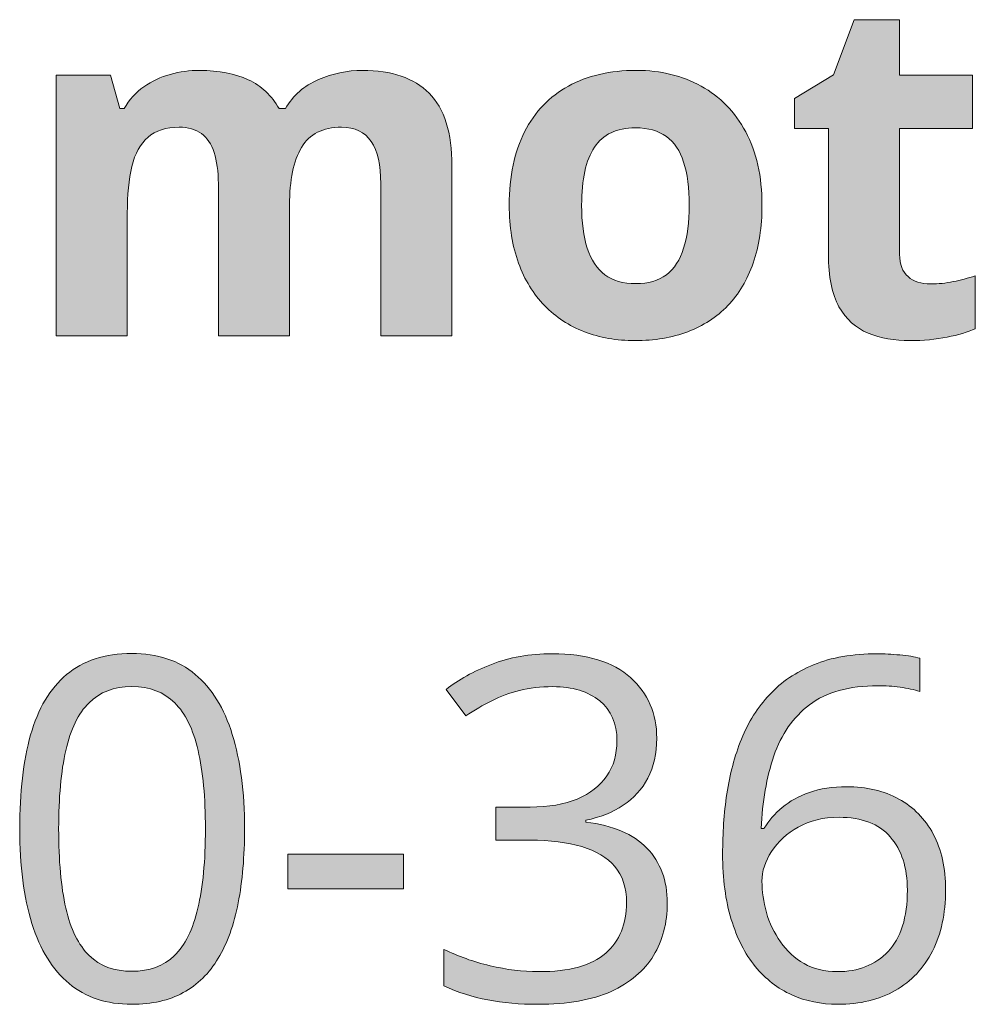
# Model space of a CAD drawing. Units: feet. Extents: x 0.09 to 3.38, y 0.09 to 1.59.
# Drawn here: x 1.79 to 1.96, y 0.38 to 0.56 of the extents above; entities that cross this region are included whole.
import ezdxf

# ---------------------------------------------------------------- set-up
doc = ezdxf.new("R2010")
doc.units = ezdxf.units.FT
doc.header["$MEASUREMENT"] = 0
doc.layers.get('0').update_dxf_attribs({"lineweight": 0})

msp = doc.modelspace()

# ---------------------------------------------------------------- hatches: boundary and pattern name
at = {"transparency": 33554687}
h = msp.add_hatch(color=256, dxfattribs=at)
h.dxf.hatch_style = 2
edge = h.paths.add_edge_path()
edge.add_spline(control_points=[(1.95431, 0.51397), (1.95574, 0.51397), (1.95713, 0.51411), (1.95847, 0.5144), (1.95983, 0.51468), (1.96118, 0.51503), (1.96252, 0.51545), (1.96252, 0.51545), (1.96252, 0.50577), (1.96252, 0.50577), (1.96113, 0.50513), (1.9594, 0.50461), (1.95734, 0.50422), (1.95527, 0.50379), (1.95301, 0.50358), (1.95054, 0.50358), (1.9477, 0.50358), (1.94514, 0.50404), (1.94286, 0.50496), (1.94061, 0.50589), (1.93882, 0.5075), (1.93751, 0.50978), (1.93622, 0.51208), (1.93557, 0.51529), (1.93557, 0.5194), (1.93557, 0.5194), (1.93557, 0.54247), (1.93557, 0.54247), (1.93557, 0.54247), (1.92934, 0.54247), (1.92934, 0.54247), (1.92934, 0.54247), (1.92934, 0.54797), (1.92934, 0.54797), (1.92934, 0.54797), (1.93652, 0.55233), (1.93652, 0.55233), (1.93652, 0.55233), (1.94029, 0.56244), (1.94029, 0.56244), (1.94029, 0.56244), (1.94864, 0.56244), (1.94864, 0.56244), (1.94864, 0.56244), (1.94864, 0.55226), (1.94864, 0.55226), (1.94864, 0.55226), (1.96203, 0.55226), (1.96203, 0.55226), (1.96203, 0.55226), (1.96203, 0.54247), (1.96203, 0.54247), (1.96203, 0.54247), (1.94864, 0.54247), (1.94864, 0.54247), (1.94864, 0.54247), (1.94864, 0.5194), (1.94864, 0.5194), (1.94864, 0.51757), (1.94915, 0.5162), (1.95019, 0.51531), (1.95122, 0.51441), (1.9526, 0.51397), (1.95431, 0.51397)], knot_values=[0, 0, 0, 0, 1, 1, 1, 2, 2, 2, 3, 3, 3, 4, 4, 4, 5, 5, 5, 6, 6, 6, 7, 7, 7, 8, 8, 8, 9, 9, 9, 10, 10, 10, 11, 11, 11, 12, 12, 12, 13, 13, 13, 14, 14, 14, 15, 15, 15, 16, 16, 16, 17, 17, 17, 18, 18, 18, 19, 19, 19, 20, 20, 20, 21, 21, 21, 21], degree=3, periodic=0)
h = msp.add_hatch(color=256, dxfattribs=at)
h.dxf.hatch_style = 2
edge = h.paths.add_edge_path()
edge.add_spline(control_points=[(1.85008, 0.55314), (1.85548, 0.55314), (1.85957, 0.55174), (1.86234, 0.54895), (1.86513, 0.54618), (1.86653, 0.54173), (1.86653, 0.5356), (1.86653, 0.5356), (1.86653, 0.50443), (1.86653, 0.50443), (1.86653, 0.50443), (1.85347, 0.50443), (1.85347, 0.50443), (1.85347, 0.50443), (1.85347, 0.53236), (1.85347, 0.53236), (1.85347, 0.53579), (1.85288, 0.53837), (1.8517, 0.54011), (1.85052, 0.54185), (1.84872, 0.54272), (1.84628, 0.54272), (1.84283, 0.54272), (1.84037, 0.54149), (1.83892, 0.53902), (1.83746, 0.53655), (1.83673, 0.53301), (1.83673, 0.52842), (1.83673, 0.52842), (1.83673, 0.50443), (1.83673, 0.50443), (1.83673, 0.50443), (1.82367, 0.50443), (1.82367, 0.50443), (1.82367, 0.50443), (1.82367, 0.53236), (1.82367, 0.53236), (1.82367, 0.53463), (1.8234, 0.53654), (1.82289, 0.53807), (1.8224, 0.53962), (1.82162, 0.54078), (1.82057, 0.54156), (1.81951, 0.54233), (1.81814, 0.54272), (1.81648, 0.54272), (1.81406, 0.54272), (1.81216, 0.5421), (1.81077, 0.54089), (1.80938, 0.53969), (1.80839, 0.5379), (1.80781, 0.53553), (1.80725, 0.53318), (1.80697, 0.53032), (1.80697, 0.52694), (1.80697, 0.52694), (1.80697, 0.50443), (1.80697, 0.50443), (1.80697, 0.50443), (1.7939, 0.50443), (1.7939, 0.50443), (1.7939, 0.50443), (1.7939, 0.55226), (1.7939, 0.55226), (1.7939, 0.55226), (1.80387, 0.55226), (1.80387, 0.55226), (1.80387, 0.55226), (1.80563, 0.54613), (1.80563, 0.54613), (1.80563, 0.54613), (1.80637, 0.54613), (1.80637, 0.54613), (1.80733, 0.54777), (1.80854, 0.54911), (1.81, 0.55015), (1.81148, 0.55118), (1.8131, 0.55193), (1.81486, 0.55241), (1.81664, 0.5529), (1.81843, 0.55314), (1.82025, 0.55314), (1.82377, 0.55314), (1.82674, 0.55256), (1.82916, 0.55142), (1.8316, 0.55029), (1.83348, 0.54853), (1.8348, 0.54613), (1.8348, 0.54613), (1.83596, 0.54613), (1.83596, 0.54613), (1.83739, 0.54857), (1.83941, 0.55034), (1.84202, 0.55145), (1.84462, 0.55258), (1.84731, 0.55314), (1.85008, 0.55314)], knot_values=[0, 0, 0, 0, 1, 1, 1, 2, 2, 2, 3, 3, 3, 4, 4, 4, 5, 5, 5, 6, 6, 6, 7, 7, 7, 8, 8, 8, 9, 9, 9, 10, 10, 10, 11, 11, 11, 12, 12, 12, 13, 13, 13, 14, 14, 14, 15, 15, 15, 16, 16, 16, 17, 17, 17, 18, 18, 18, 19, 19, 19, 20, 20, 20, 21, 21, 21, 22, 22, 22, 23, 23, 23, 24, 24, 24, 25, 25, 25, 26, 26, 26, 27, 27, 27, 28, 28, 28, 29, 29, 29, 30, 30, 30, 31, 31, 31, 32, 32, 32, 32], degree=3, periodic=0)
h = msp.add_hatch(color=256, dxfattribs=at)
h.dxf.hatch_style = 2
edge = h.paths.add_edge_path()
edge.add_spline(control_points=[(1.89031, 0.52842), (1.89031, 0.52529), (1.89065, 0.52266), (1.89134, 0.52053), (1.89204, 0.51839), (1.89312, 0.51677), (1.89458, 0.51566), (1.89603, 0.51458), (1.89792, 0.51404), (1.90025, 0.51404), (1.90255, 0.51404), (1.90441, 0.51458), (1.90585, 0.51566), (1.9073, 0.51677), (1.90836, 0.51839), (1.90902, 0.52053), (1.9097, 0.52266), (1.91004, 0.52529), (1.91004, 0.52842), (1.91004, 0.53159), (1.9097, 0.53421), (1.90902, 0.53631), (1.90836, 0.53842), (1.9073, 0.53999), (1.90585, 0.54103), (1.90439, 0.54208), (1.9025, 0.54261), (1.90018, 0.54261), (1.89673, 0.54261), (1.89421, 0.54142), (1.89264, 0.53905), (1.89109, 0.5367), (1.89031, 0.53315), (1.89031, 0.52842)], knot_values=[0, 0, 0, 0, 1, 1, 1, 2, 2, 2, 3, 3, 3, 4, 4, 4, 5, 5, 5, 6, 6, 6, 7, 7, 7, 8, 8, 8, 9, 9, 9, 10, 10, 10, 11, 11, 11, 11], degree=3, periodic=0)
edge = h.paths.add_edge_path()
edge.add_spline(control_points=[(1.92339, 0.52842), (1.92339, 0.52442), (1.92285, 0.52089), (1.92177, 0.51781), (1.92071, 0.51473), (1.91916, 0.51212), (1.91712, 0.50999), (1.91508, 0.50788), (1.91262, 0.50628), (1.90976, 0.5052), (1.90689, 0.50413), (1.90367, 0.50358), (1.90007, 0.50358), (1.89671, 0.50358), (1.89363, 0.50413), (1.89081, 0.5052), (1.88801, 0.50628), (1.88558, 0.50788), (1.88352, 0.50999), (1.88145, 0.51212), (1.87985, 0.51473), (1.87873, 0.51781), (1.8776, 0.52089), (1.87703, 0.52442), (1.87703, 0.52842), (1.87703, 0.53372), (1.87797, 0.53821), (1.87985, 0.54187), (1.88173, 0.54555), (1.88441, 0.54835), (1.88788, 0.55026), (1.89135, 0.55218), (1.89551, 0.55314), (1.90035, 0.55314), (1.90481, 0.55314), (1.90877, 0.55218), (1.91223, 0.55026), (1.91569, 0.54835), (1.91842, 0.54555), (1.9204, 0.54187), (1.92239, 0.53821), (1.92339, 0.53372), (1.92339, 0.52842)], knot_values=[0, 0, 0, 0, 1, 1, 1, 2, 2, 2, 3, 3, 3, 4, 4, 4, 5, 5, 5, 6, 6, 6, 7, 7, 7, 8, 8, 8, 9, 9, 9, 10, 10, 10, 11, 11, 11, 12, 12, 12, 13, 13, 13, 14, 14, 14, 14], degree=3, periodic=0)
at = {"true_color": 0x13377e}
h = msp.add_hatch(color=156, dxfattribs=at)
h.dxf.hatch_style = 2
edge = h.paths.add_edge_path()
edge.add_spline(control_points=[(1.79438, 0.41404), (1.79438, 0.40821), (1.79481, 0.40336), (1.79569, 0.39949), (1.79658, 0.39562), (1.79801, 0.39271), (1.79998, 0.39079), (1.80197, 0.38886), (1.80458, 0.3879), (1.8078, 0.3879), (1.81102, 0.3879), (1.81362, 0.38885), (1.81559, 0.39075), (1.81758, 0.39267), (1.81902, 0.39558), (1.81992, 0.39945), (1.82084, 0.40333), (1.8213, 0.40819), (1.8213, 0.41404), (1.8213, 0.41976), (1.82085, 0.42455), (1.81996, 0.42841), (1.81906, 0.43229), (1.81763, 0.43519), (1.81566, 0.43715), (1.8137, 0.43912), (1.81109, 0.44011), (1.8078, 0.44011), (1.80454, 0.44011), (1.80192, 0.43912), (1.79995, 0.43715), (1.79798, 0.43519), (1.79655, 0.43229), (1.79569, 0.42841), (1.79481, 0.42455), (1.79438, 0.41976), (1.79438, 0.41404)], knot_values=[0, 0, 0, 0, 1, 1, 1, 2, 2, 2, 3, 3, 3, 4, 4, 4, 5, 5, 5, 6, 6, 6, 7, 7, 7, 8, 8, 8, 9, 9, 9, 10, 10, 10, 11, 11, 11, 12, 12, 12, 12], degree=3, periodic=0)
edge = h.paths.add_edge_path()
edge.add_spline(control_points=[(1.82848, 0.41404), (1.82848, 0.40897), (1.82809, 0.40443), (1.82732, 0.40044), (1.82654, 0.39644), (1.82532, 0.39306), (1.82366, 0.3903), (1.82201, 0.38752), (1.81987, 0.38542), (1.81724, 0.38399), (1.81464, 0.38256), (1.81149, 0.38184), (1.8078, 0.38184), (1.80315, 0.38184), (1.79931, 0.38311), (1.79629, 0.38565), (1.79326, 0.38818), (1.79098, 0.39185), (1.78949, 0.39664), (1.78798, 0.40145), (1.78723, 0.40725), (1.78723, 0.41404), (1.78723, 0.4207), (1.7879, 0.42645), (1.78924, 0.43126), (1.7906, 0.43607), (1.7928, 0.43976), (1.79583, 0.44232), (1.79886, 0.4449), (1.80285, 0.4462), (1.8078, 0.4462), (1.81252, 0.4462), (1.8164, 0.44491), (1.81943, 0.44236), (1.82248, 0.43982), (1.82475, 0.43614), (1.82623, 0.43133), (1.82772, 0.42654), (1.82848, 0.42078), (1.82848, 0.41404)], knot_values=[0, 0, 0, 0, 1, 1, 1, 2, 2, 2, 3, 3, 3, 4, 4, 4, 5, 5, 5, 6, 6, 6, 7, 7, 7, 8, 8, 8, 9, 9, 9, 10, 10, 10, 11, 11, 11, 12, 12, 12, 13, 13, 13, 13], degree=3, periodic=0)
h = msp.add_hatch(color=156, dxfattribs=at)
h.dxf.hatch_style = 2
edge = h.paths.add_edge_path()
edge.add_spline(control_points=[(1.90409, 0.43063), (1.90409, 0.42783), (1.90354, 0.4254), (1.90247, 0.42334), (1.90138, 0.42129), (1.89987, 0.41962), (1.89792, 0.41834), (1.89599, 0.41704), (1.89371, 0.41613), (1.89109, 0.41562), (1.89109, 0.41562), (1.89109, 0.41527), (1.89109, 0.41527), (1.89606, 0.41465), (1.8998, 0.41306), (1.90229, 0.41048), (1.90477, 0.40792), (1.90602, 0.40456), (1.90602, 0.40041), (1.90602, 0.39679), (1.90518, 0.39358), (1.90349, 0.39079), (1.9018, 0.38799), (1.8992, 0.3858), (1.8957, 0.3842), (1.8922, 0.38263), (1.88772, 0.38184), (1.88228, 0.38184), (1.87897, 0.38184), (1.87591, 0.38211), (1.87309, 0.38265), (1.87029, 0.38316), (1.86761, 0.38403), (1.86506, 0.38526), (1.86506, 0.38526), (1.86506, 0.39192), (1.86506, 0.39192), (1.86764, 0.39065), (1.87045, 0.38964), (1.87351, 0.38892), (1.87656, 0.38819), (1.87952, 0.38783), (1.88239, 0.38783), (1.88807, 0.38783), (1.89218, 0.38896), (1.89472, 0.39121), (1.89727, 0.39348), (1.89856, 0.39658), (1.89856, 0.40051), (1.89856, 0.40323), (1.89783, 0.40543), (1.89641, 0.4071), (1.895, 0.40876), (1.89297, 0.40999), (1.89035, 0.41076), (1.88771, 0.41155), (1.88454, 0.41196), (1.88084, 0.41196), (1.88084, 0.41196), (1.8746, 0.41196), (1.8746, 0.41196), (1.8746, 0.41196), (1.8746, 0.41802), (1.8746, 0.41802), (1.8746, 0.41802), (1.88087, 0.41802), (1.88087, 0.41802), (1.88427, 0.41802), (1.88715, 0.41851), (1.8895, 0.4195), (1.89187, 0.4205), (1.89368, 0.42191), (1.89493, 0.42373), (1.89617, 0.42553), (1.89679, 0.42768), (1.89679, 0.43017), (1.89679, 0.43334), (1.89574, 0.43578), (1.89362, 0.4375), (1.89151, 0.43923), (1.88864, 0.44011), (1.88503, 0.44011), (1.88279, 0.44011), (1.88077, 0.43987), (1.87893, 0.4394), (1.87712, 0.43895), (1.87542, 0.43833), (1.87383, 0.43753), (1.87222, 0.43673), (1.87063, 0.43581), (1.86904, 0.43475), (1.86904, 0.43475), (1.86544, 0.43961), (1.86544, 0.43961), (1.86772, 0.44139), (1.87049, 0.44292), (1.87376, 0.44419), (1.87704, 0.44548), (1.88077, 0.44613), (1.88492, 0.44613), (1.89131, 0.44613), (1.8961, 0.44467), (1.8993, 0.44176), (1.90248, 0.43885), (1.90409, 0.43514), (1.90409, 0.43063)], knot_values=[0, 0, 0, 0, 1, 1, 1, 2, 2, 2, 3, 3, 3, 4, 4, 4, 5, 5, 5, 6, 6, 6, 7, 7, 7, 8, 8, 8, 9, 9, 9, 10, 10, 10, 11, 11, 11, 12, 12, 12, 13, 13, 13, 14, 14, 14, 15, 15, 15, 16, 16, 16, 17, 17, 17, 18, 18, 18, 19, 19, 19, 20, 20, 20, 21, 21, 21, 22, 22, 22, 23, 23, 23, 24, 24, 24, 25, 25, 25, 26, 26, 26, 27, 27, 27, 28, 28, 28, 29, 29, 29, 30, 30, 30, 31, 31, 31, 32, 32, 32, 33, 33, 33, 34, 34, 34, 35, 35, 35, 35], degree=3, periodic=0)
h = msp.add_hatch(color=156, dxfattribs=at)
h.dxf.hatch_style = 2
edge = h.paths.add_edge_path()
edge.add_spline(control_points=[(1.9372, 0.38783), (1.94107, 0.38783), (1.94418, 0.38906), (1.94653, 0.39153), (1.94888, 0.39401), (1.95006, 0.39777), (1.95006, 0.4028), (1.95006, 0.40691), (1.94901, 0.41016), (1.94692, 0.41256), (1.94483, 0.41495), (1.94169, 0.41615), (1.93752, 0.41615), (1.93464, 0.41615), (1.93216, 0.41555), (1.93005, 0.41436), (1.92795, 0.41318), (1.92632, 0.41169), (1.92515, 0.40988), (1.92397, 0.40809), (1.92339, 0.40627), (1.92339, 0.40442), (1.92339, 0.40254), (1.92365, 0.40063), (1.9242, 0.39868), (1.92476, 0.39675), (1.92562, 0.39495), (1.92677, 0.39329), (1.92792, 0.39164), (1.92936, 0.39031), (1.9311, 0.38931), (1.93284, 0.38832), (1.93487, 0.38783), (1.9372, 0.38783)], knot_values=[0, 0, 0, 0, 1, 1, 1, 2, 2, 2, 3, 3, 3, 4, 4, 4, 5, 5, 5, 6, 6, 6, 7, 7, 7, 8, 8, 8, 9, 9, 9, 10, 10, 10, 11, 11, 11, 11], degree=3, periodic=0)
edge = h.paths.add_edge_path()
edge.add_spline(control_points=[(1.91617, 0.40942), (1.91617, 0.41318), (1.91642, 0.41686), (1.91694, 0.42045), (1.91748, 0.42404), (1.91837, 0.42739), (1.91962, 0.43049), (1.92089, 0.43359), (1.9226, 0.4363), (1.92476, 0.43863), (1.92692, 0.44097), (1.92963, 0.4428), (1.93287, 0.44412), (1.93611, 0.44546), (1.93999, 0.44613), (1.94453, 0.44613), (1.94581, 0.44613), (1.9472, 0.44606), (1.94868, 0.44592), (1.95016, 0.44579), (1.95138, 0.4456), (1.95235, 0.44532), (1.95235, 0.44532), (1.95235, 0.43919), (1.95235, 0.43919), (1.95129, 0.43956), (1.95007, 0.43983), (1.94872, 0.44), (1.94738, 0.44018), (1.94602, 0.44028), (1.94467, 0.44028), (1.93936, 0.44028), (1.93517, 0.43912), (1.93213, 0.43679), (1.9291, 0.43449), (1.92691, 0.43135), (1.92557, 0.42739), (1.92424, 0.42344), (1.92346, 0.41901), (1.92325, 0.41407), (1.92325, 0.41407), (1.92374, 0.41407), (1.92374, 0.41407), (1.92461, 0.4155), (1.92572, 0.41679), (1.92709, 0.41795), (1.92847, 0.41909), (1.93014, 0.42001), (1.93209, 0.4207), (1.93404, 0.4214), (1.93632, 0.42175), (1.93892, 0.42175), (1.94256, 0.42175), (1.94574, 0.421), (1.94847, 0.4195), (1.95119, 0.41802), (1.95331, 0.41587), (1.95481, 0.41305), (1.95631, 0.41023), (1.95707, 0.40682), (1.95707, 0.4028), (1.95707, 0.39848), (1.95626, 0.39474), (1.95467, 0.3916), (1.95307, 0.38847), (1.9508, 0.38607), (1.94784, 0.38438), (1.94488, 0.38269), (1.94136, 0.38184), (1.9373, 0.38184), (1.93425, 0.38184), (1.93143, 0.38242), (1.92885, 0.38357), (1.92629, 0.38474), (1.92406, 0.38647), (1.92216, 0.38878), (1.92027, 0.39111), (1.91881, 0.39398), (1.91775, 0.39741), (1.9167, 0.40086), (1.91617, 0.40486), (1.91617, 0.40942)], knot_values=[0, 0, 0, 0, 1, 1, 1, 2, 2, 2, 3, 3, 3, 4, 4, 4, 5, 5, 5, 6, 6, 6, 7, 7, 7, 8, 8, 8, 9, 9, 9, 10, 10, 10, 11, 11, 11, 12, 12, 12, 13, 13, 13, 14, 14, 14, 15, 15, 15, 16, 16, 16, 17, 17, 17, 18, 18, 18, 19, 19, 19, 20, 20, 20, 21, 21, 21, 22, 22, 22, 23, 23, 23, 24, 24, 24, 25, 25, 25, 26, 26, 26, 27, 27, 27, 27], degree=3, periodic=0)
h = msp.add_hatch(color=156, dxfattribs=at)
h.dxf.hatch_style = 2
edge = h.paths.add_edge_path()
edge.add_spline(control_points=[(1.83644, 0.40305), (1.83644, 0.40305), (1.83644, 0.40939), (1.83644, 0.40939), (1.83644, 0.40939), (1.85765, 0.40939), (1.85765, 0.40939), (1.85765, 0.40939), (1.85765, 0.40305), (1.85765, 0.40305), (1.85765, 0.40305), (1.83644, 0.40305), (1.83644, 0.40305)], knot_values=[0, 0, 0, 0, 1, 1, 1, 2, 2, 2, 3, 3, 3, 4, 4, 4, 4], degree=3, periodic=0)

# ---------------------------------------------------------------- linework, layer by layer
for points, knots in [([(1.95431, 0.51397), (1.95574, 0.51397), (1.95713, 0.51411), (1.95847, 0.5144), (1.95983, 0.51468), (1.96118, 0.51503), (1.96252, 0.51545), (1.96252, 0.51545), (1.96252, 0.50577), (1.96252, 0.50577), (1.96113, 0.50513), (1.9594, 0.50461), (1.95734, 0.50422), (1.95527, 0.50379), (1.95301, 0.50358), (1.95054, 0.50358), (1.9477, 0.50358), (1.94514, 0.50404), (1.94286, 0.50496), (1.94061, 0.50589), (1.93882, 0.5075), (1.93751, 0.50978), (1.93622, 0.51208), (1.93557, 0.51529), (1.93557, 0.5194), (1.93557, 0.5194), (1.93557, 0.54247), (1.93557, 0.54247), (1.93557, 0.54247), (1.92934, 0.54247), (1.92934, 0.54247), (1.92934, 0.54247), (1.92934, 0.54797), (1.92934, 0.54797), (1.92934, 0.54797), (1.93652, 0.55233), (1.93652, 0.55233), (1.93652, 0.55233), (1.94029, 0.56244), (1.94029, 0.56244), (1.94029, 0.56244), (1.94864, 0.56244), (1.94864, 0.56244), (1.94864, 0.56244), (1.94864, 0.55226), (1.94864, 0.55226), (1.94864, 0.55226), (1.96203, 0.55226), (1.96203, 0.55226), (1.96203, 0.55226), (1.96203, 0.54247), (1.96203, 0.54247), (1.96203, 0.54247), (1.94864, 0.54247), (1.94864, 0.54247), (1.94864, 0.54247), (1.94864, 0.5194), (1.94864, 0.5194), (1.94864, 0.51757), (1.94915, 0.5162), (1.95019, 0.51531), (1.95122, 0.51441), (1.9526, 0.51397), (1.95431, 0.51397)], [0, 0, 0, 0, 1, 1, 1, 2, 2, 2, 3, 3, 3, 4, 4, 4, 5, 5, 5, 6, 6, 6, 7, 7, 7, 8, 8, 8, 9, 9, 9, 10, 10, 10, 11, 11, 11, 12, 12, 12, 13, 13, 13, 14, 14, 14, 15, 15, 15, 16, 16, 16, 17, 17, 17, 18, 18, 18, 19, 19, 19, 20, 20, 20, 21, 21, 21, 21]), ([(1.85008, 0.55314), (1.85548, 0.55314), (1.85957, 0.55174), (1.86234, 0.54895), (1.86513, 0.54618), (1.86653, 0.54173), (1.86653, 0.5356), (1.86653, 0.5356), (1.86653, 0.50443), (1.86653, 0.50443), (1.86653, 0.50443), (1.85347, 0.50443), (1.85347, 0.50443), (1.85347, 0.50443), (1.85347, 0.53236), (1.85347, 0.53236), (1.85347, 0.53579), (1.85288, 0.53837), (1.8517, 0.54011), (1.85052, 0.54185), (1.84872, 0.54272), (1.84628, 0.54272), (1.84283, 0.54272), (1.84037, 0.54149), (1.83892, 0.53902), (1.83746, 0.53655), (1.83673, 0.53301), (1.83673, 0.52842), (1.83673, 0.52842), (1.83673, 0.50443), (1.83673, 0.50443), (1.83673, 0.50443), (1.82367, 0.50443), (1.82367, 0.50443), (1.82367, 0.50443), (1.82367, 0.53236), (1.82367, 0.53236), (1.82367, 0.53463), (1.8234, 0.53654), (1.82289, 0.53807), (1.8224, 0.53962), (1.82162, 0.54078), (1.82057, 0.54156), (1.81951, 0.54233), (1.81814, 0.54272), (1.81648, 0.54272), (1.81406, 0.54272), (1.81216, 0.5421), (1.81077, 0.54089), (1.80938, 0.53969), (1.80839, 0.5379), (1.80781, 0.53553), (1.80725, 0.53318), (1.80697, 0.53032), (1.80697, 0.52694), (1.80697, 0.52694), (1.80697, 0.50443), (1.80697, 0.50443), (1.80697, 0.50443), (1.7939, 0.50443), (1.7939, 0.50443), (1.7939, 0.50443), (1.7939, 0.55226), (1.7939, 0.55226), (1.7939, 0.55226), (1.80387, 0.55226), (1.80387, 0.55226), (1.80387, 0.55226), (1.80563, 0.54613), (1.80563, 0.54613), (1.80563, 0.54613), (1.80637, 0.54613), (1.80637, 0.54613), (1.80733, 0.54777), (1.80854, 0.54911), (1.81, 0.55015), (1.81148, 0.55118), (1.8131, 0.55193), (1.81486, 0.55241), (1.81664, 0.5529), (1.81843, 0.55314), (1.82025, 0.55314), (1.82377, 0.55314), (1.82674, 0.55256), (1.82916, 0.55142), (1.8316, 0.55029), (1.83348, 0.54853), (1.8348, 0.54613), (1.8348, 0.54613), (1.83596, 0.54613), (1.83596, 0.54613), (1.83739, 0.54857), (1.83941, 0.55034), (1.84202, 0.55145), (1.84462, 0.55258), (1.84731, 0.55314), (1.85008, 0.55314)], [0, 0, 0, 0, 1, 1, 1, 2, 2, 2, 3, 3, 3, 4, 4, 4, 5, 5, 5, 6, 6, 6, 7, 7, 7, 8, 8, 8, 9, 9, 9, 10, 10, 10, 11, 11, 11, 12, 12, 12, 13, 13, 13, 14, 14, 14, 15, 15, 15, 16, 16, 16, 17, 17, 17, 18, 18, 18, 19, 19, 19, 20, 20, 20, 21, 21, 21, 22, 22, 22, 23, 23, 23, 24, 24, 24, 25, 25, 25, 26, 26, 26, 27, 27, 27, 28, 28, 28, 29, 29, 29, 30, 30, 30, 31, 31, 31, 32, 32, 32, 32]), ([(1.92339, 0.52842), (1.92339, 0.52442), (1.92285, 0.52089), (1.92177, 0.51781), (1.92071, 0.51473), (1.91916, 0.51212), (1.91712, 0.50999), (1.91508, 0.50788), (1.91262, 0.50628), (1.90976, 0.5052), (1.90689, 0.50413), (1.90367, 0.50358), (1.90007, 0.50358), (1.89671, 0.50358), (1.89363, 0.50413), (1.89081, 0.5052), (1.88801, 0.50628), (1.88558, 0.50788), (1.88352, 0.50999), (1.88145, 0.51212), (1.87985, 0.51473), (1.87873, 0.51781), (1.8776, 0.52089), (1.87703, 0.52442), (1.87703, 0.52842), (1.87703, 0.53372), (1.87797, 0.53821), (1.87985, 0.54187), (1.88173, 0.54555), (1.88441, 0.54835), (1.88788, 0.55026), (1.89135, 0.55218), (1.89551, 0.55314), (1.90035, 0.55314), (1.90481, 0.55314), (1.90877, 0.55218), (1.91223, 0.55026), (1.91569, 0.54835), (1.91842, 0.54555), (1.9204, 0.54187), (1.92239, 0.53821), (1.92339, 0.53372), (1.92339, 0.52842)], [0, 0, 0, 0, 1, 1, 1, 2, 2, 2, 3, 3, 3, 4, 4, 4, 5, 5, 5, 6, 6, 6, 7, 7, 7, 8, 8, 8, 9, 9, 9, 10, 10, 10, 11, 11, 11, 12, 12, 12, 13, 13, 13, 14, 14, 14, 14]), ([(1.89031, 0.52842), (1.89031, 0.52529), (1.89065, 0.52266), (1.89134, 0.52053), (1.89204, 0.51839), (1.89312, 0.51677), (1.89458, 0.51566), (1.89603, 0.51458), (1.89792, 0.51404), (1.90025, 0.51404), (1.90255, 0.51404), (1.90441, 0.51458), (1.90585, 0.51566), (1.9073, 0.51677), (1.90836, 0.51839), (1.90902, 0.52053), (1.9097, 0.52266), (1.91004, 0.52529), (1.91004, 0.52842), (1.91004, 0.53159), (1.9097, 0.53421), (1.90902, 0.53631), (1.90836, 0.53842), (1.9073, 0.53999), (1.90585, 0.54103), (1.90439, 0.54208), (1.9025, 0.54261), (1.90018, 0.54261), (1.89673, 0.54261), (1.89421, 0.54142), (1.89264, 0.53905), (1.89109, 0.5367), (1.89031, 0.53315), (1.89031, 0.52842)], [0, 0, 0, 0, 1, 1, 1, 2, 2, 2, 3, 3, 3, 4, 4, 4, 5, 5, 5, 6, 6, 6, 7, 7, 7, 8, 8, 8, 9, 9, 9, 10, 10, 10, 11, 11, 11, 11])]:
    msp.add_open_spline(points, degree=3, knots=knots)
at = {"color": 156, "true_color": 0x13377e}
for points, knots in [([(1.82848, 0.41404), (1.82848, 0.40897), (1.82809, 0.40443), (1.82732, 0.40044), (1.82654, 0.39644), (1.82532, 0.39306), (1.82366, 0.3903), (1.82201, 0.38752), (1.81987, 0.38542), (1.81724, 0.38399), (1.81464, 0.38256), (1.81149, 0.38184), (1.8078, 0.38184), (1.80315, 0.38184), (1.79931, 0.38311), (1.79629, 0.38565), (1.79326, 0.38818), (1.79098, 0.39185), (1.78949, 0.39664), (1.78798, 0.40145), (1.78723, 0.40725), (1.78723, 0.41404), (1.78723, 0.4207), (1.7879, 0.42645), (1.78924, 0.43126), (1.7906, 0.43607), (1.7928, 0.43976), (1.79583, 0.44232), (1.79886, 0.4449), (1.80285, 0.4462), (1.8078, 0.4462), (1.81252, 0.4462), (1.8164, 0.44491), (1.81943, 0.44236), (1.82248, 0.43982), (1.82475, 0.43614), (1.82623, 0.43133), (1.82772, 0.42654), (1.82848, 0.42078), (1.82848, 0.41404)], [0, 0, 0, 0, 1, 1, 1, 2, 2, 2, 3, 3, 3, 4, 4, 4, 5, 5, 5, 6, 6, 6, 7, 7, 7, 8, 8, 8, 9, 9, 9, 10, 10, 10, 11, 11, 11, 12, 12, 12, 13, 13, 13, 13]), ([(1.90409, 0.43063), (1.90409, 0.42783), (1.90354, 0.4254), (1.90247, 0.42334), (1.90138, 0.42129), (1.89987, 0.41962), (1.89792, 0.41834), (1.89599, 0.41704), (1.89371, 0.41613), (1.89109, 0.41562), (1.89109, 0.41562), (1.89109, 0.41527), (1.89109, 0.41527), (1.89606, 0.41465), (1.8998, 0.41306), (1.90229, 0.41048), (1.90477, 0.40792), (1.90602, 0.40456), (1.90602, 0.40041), (1.90602, 0.39679), (1.90518, 0.39358), (1.90349, 0.39079), (1.9018, 0.38799), (1.8992, 0.3858), (1.8957, 0.3842), (1.8922, 0.38263), (1.88772, 0.38184), (1.88228, 0.38184), (1.87897, 0.38184), (1.87591, 0.38211), (1.87309, 0.38265), (1.87029, 0.38316), (1.86761, 0.38403), (1.86506, 0.38526), (1.86506, 0.38526), (1.86506, 0.39192), (1.86506, 0.39192), (1.86764, 0.39065), (1.87045, 0.38964), (1.87351, 0.38892), (1.87656, 0.38819), (1.87952, 0.38783), (1.88239, 0.38783), (1.88807, 0.38783), (1.89218, 0.38896), (1.89472, 0.39121), (1.89727, 0.39348), (1.89856, 0.39658), (1.89856, 0.40051), (1.89856, 0.40323), (1.89783, 0.40543), (1.89641, 0.4071), (1.895, 0.40876), (1.89297, 0.40999), (1.89035, 0.41076), (1.88771, 0.41155), (1.88454, 0.41196), (1.88084, 0.41196), (1.88084, 0.41196), (1.8746, 0.41196), (1.8746, 0.41196), (1.8746, 0.41196), (1.8746, 0.41802), (1.8746, 0.41802), (1.8746, 0.41802), (1.88087, 0.41802), (1.88087, 0.41802), (1.88427, 0.41802), (1.88715, 0.41851), (1.8895, 0.4195), (1.89187, 0.4205), (1.89368, 0.42191), (1.89493, 0.42373), (1.89617, 0.42553), (1.89679, 0.42768), (1.89679, 0.43017), (1.89679, 0.43334), (1.89574, 0.43578), (1.89362, 0.4375), (1.89151, 0.43923), (1.88864, 0.44011), (1.88503, 0.44011), (1.88279, 0.44011), (1.88077, 0.43987), (1.87893, 0.4394), (1.87712, 0.43895), (1.87542, 0.43833), (1.87383, 0.43753), (1.87222, 0.43673), (1.87063, 0.43581), (1.86904, 0.43475), (1.86904, 0.43475), (1.86544, 0.43961), (1.86544, 0.43961), (1.86772, 0.44139), (1.87049, 0.44292), (1.87376, 0.44419), (1.87704, 0.44548), (1.88077, 0.44613), (1.88492, 0.44613), (1.89131, 0.44613), (1.8961, 0.44467), (1.8993, 0.44176), (1.90248, 0.43885), (1.90409, 0.43514), (1.90409, 0.43063)], [0, 0, 0, 0, 1, 1, 1, 2, 2, 2, 3, 3, 3, 4, 4, 4, 5, 5, 5, 6, 6, 6, 7, 7, 7, 8, 8, 8, 9, 9, 9, 10, 10, 10, 11, 11, 11, 12, 12, 12, 13, 13, 13, 14, 14, 14, 15, 15, 15, 16, 16, 16, 17, 17, 17, 18, 18, 18, 19, 19, 19, 20, 20, 20, 21, 21, 21, 22, 22, 22, 23, 23, 23, 24, 24, 24, 25, 25, 25, 26, 26, 26, 27, 27, 27, 28, 28, 28, 29, 29, 29, 30, 30, 30, 31, 31, 31, 32, 32, 32, 33, 33, 33, 34, 34, 34, 35, 35, 35, 35]), ([(1.91617, 0.40942), (1.91617, 0.41318), (1.91642, 0.41686), (1.91694, 0.42045), (1.91748, 0.42404), (1.91837, 0.42739), (1.91962, 0.43049), (1.92089, 0.43359), (1.9226, 0.4363), (1.92476, 0.43863), (1.92692, 0.44097), (1.92963, 0.4428), (1.93287, 0.44412), (1.93611, 0.44546), (1.93999, 0.44613), (1.94453, 0.44613), (1.94581, 0.44613), (1.9472, 0.44606), (1.94868, 0.44592), (1.95016, 0.44579), (1.95138, 0.4456), (1.95235, 0.44532), (1.95235, 0.44532), (1.95235, 0.43919), (1.95235, 0.43919), (1.95129, 0.43956), (1.95007, 0.43983), (1.94872, 0.44), (1.94738, 0.44018), (1.94602, 0.44028), (1.94467, 0.44028), (1.93936, 0.44028), (1.93517, 0.43912), (1.93213, 0.43679), (1.9291, 0.43449), (1.92691, 0.43135), (1.92557, 0.42739), (1.92424, 0.42344), (1.92346, 0.41901), (1.92325, 0.41407), (1.92325, 0.41407), (1.92374, 0.41407), (1.92374, 0.41407), (1.92461, 0.4155), (1.92572, 0.41679), (1.92709, 0.41795), (1.92847, 0.41909), (1.93014, 0.42001), (1.93209, 0.4207), (1.93404, 0.4214), (1.93632, 0.42175), (1.93892, 0.42175), (1.94256, 0.42175), (1.94574, 0.421), (1.94847, 0.4195), (1.95119, 0.41802), (1.95331, 0.41587), (1.95481, 0.41305), (1.95631, 0.41023), (1.95707, 0.40682), (1.95707, 0.4028), (1.95707, 0.39848), (1.95626, 0.39474), (1.95467, 0.3916), (1.95307, 0.38847), (1.9508, 0.38607), (1.94784, 0.38438), (1.94488, 0.38269), (1.94136, 0.38184), (1.9373, 0.38184), (1.93425, 0.38184), (1.93143, 0.38242), (1.92885, 0.38357), (1.92629, 0.38474), (1.92406, 0.38647), (1.92216, 0.38878), (1.92027, 0.39111), (1.91881, 0.39398), (1.91775, 0.39741), (1.9167, 0.40086), (1.91617, 0.40486), (1.91617, 0.40942)], [0, 0, 0, 0, 1, 1, 1, 2, 2, 2, 3, 3, 3, 4, 4, 4, 5, 5, 5, 6, 6, 6, 7, 7, 7, 8, 8, 8, 9, 9, 9, 10, 10, 10, 11, 11, 11, 12, 12, 12, 13, 13, 13, 14, 14, 14, 15, 15, 15, 16, 16, 16, 17, 17, 17, 18, 18, 18, 19, 19, 19, 20, 20, 20, 21, 21, 21, 22, 22, 22, 23, 23, 23, 24, 24, 24, 25, 25, 25, 26, 26, 26, 27, 27, 27, 27]), ([(1.79438, 0.41404), (1.79438, 0.40821), (1.79481, 0.40336), (1.79569, 0.39949), (1.79658, 0.39562), (1.79801, 0.39271), (1.79998, 0.39079), (1.80197, 0.38886), (1.80458, 0.3879), (1.8078, 0.3879), (1.81102, 0.3879), (1.81362, 0.38885), (1.81559, 0.39075), (1.81758, 0.39267), (1.81902, 0.39558), (1.81992, 0.39945), (1.82084, 0.40333), (1.8213, 0.40819), (1.8213, 0.41404), (1.8213, 0.41976), (1.82085, 0.42455), (1.81996, 0.42841), (1.81906, 0.43229), (1.81763, 0.43519), (1.81566, 0.43715), (1.8137, 0.43912), (1.81109, 0.44011), (1.8078, 0.44011), (1.80454, 0.44011), (1.80192, 0.43912), (1.79995, 0.43715), (1.79798, 0.43519), (1.79655, 0.43229), (1.79569, 0.42841), (1.79481, 0.42455), (1.79438, 0.41976), (1.79438, 0.41404)], [0, 0, 0, 0, 1, 1, 1, 2, 2, 2, 3, 3, 3, 4, 4, 4, 5, 5, 5, 6, 6, 6, 7, 7, 7, 8, 8, 8, 9, 9, 9, 10, 10, 10, 11, 11, 11, 12, 12, 12, 12]), ([(1.9372, 0.38783), (1.94107, 0.38783), (1.94418, 0.38906), (1.94653, 0.39153), (1.94888, 0.39401), (1.95006, 0.39777), (1.95006, 0.4028), (1.95006, 0.40691), (1.94901, 0.41016), (1.94692, 0.41256), (1.94483, 0.41495), (1.94169, 0.41615), (1.93752, 0.41615), (1.93464, 0.41615), (1.93216, 0.41555), (1.93005, 0.41436), (1.92795, 0.41318), (1.92632, 0.41169), (1.92515, 0.40988), (1.92397, 0.40809), (1.92339, 0.40627), (1.92339, 0.40442), (1.92339, 0.40254), (1.92365, 0.40063), (1.9242, 0.39868), (1.92476, 0.39675), (1.92562, 0.39495), (1.92677, 0.39329), (1.92792, 0.39164), (1.92936, 0.39031), (1.9311, 0.38931), (1.93284, 0.38832), (1.93487, 0.38783), (1.9372, 0.38783)], [0, 0, 0, 0, 1, 1, 1, 2, 2, 2, 3, 3, 3, 4, 4, 4, 5, 5, 5, 6, 6, 6, 7, 7, 7, 8, 8, 8, 9, 9, 9, 10, 10, 10, 11, 11, 11, 11]), ([(1.83644, 0.40305), (1.83644, 0.40305), (1.83644, 0.40939), (1.83644, 0.40939), (1.83644, 0.40939), (1.85765, 0.40939), (1.85765, 0.40939), (1.85765, 0.40939), (1.85765, 0.40305), (1.85765, 0.40305), (1.85765, 0.40305), (1.83644, 0.40305), (1.83644, 0.40305)], [0, 0, 0, 0, 1, 1, 1, 2, 2, 2, 3, 3, 3, 4, 4, 4, 4])]:
    msp.add_open_spline(points, degree=3, knots=knots, dxfattribs=at)

doc.saveas('drawing.dxf')
